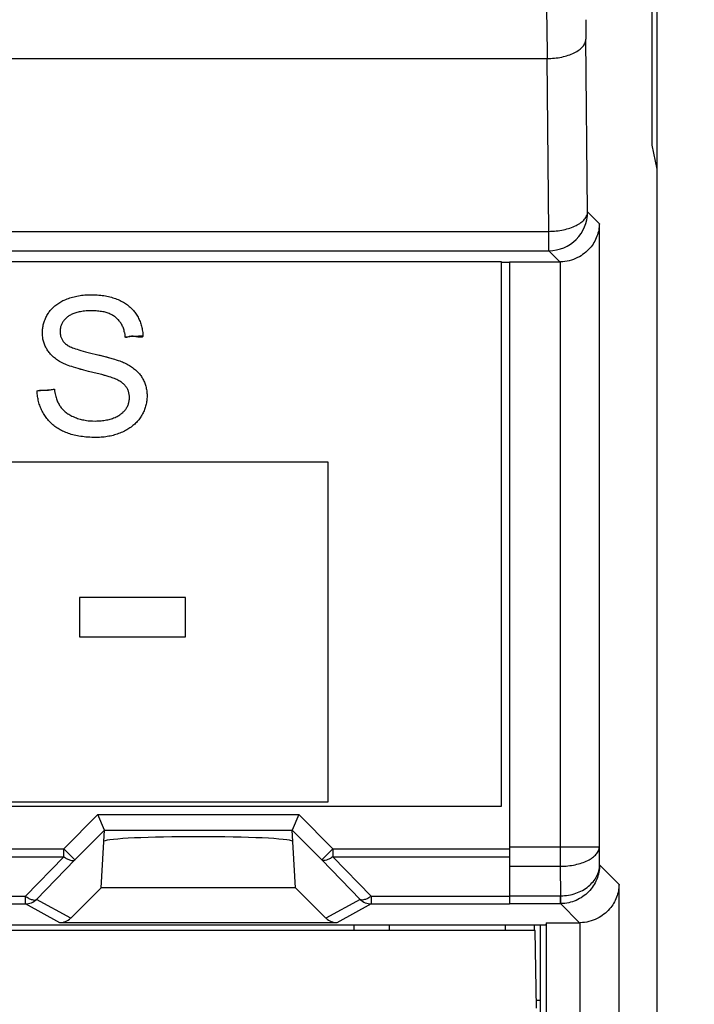
# Model space of a CAD drawing. Units: millimetres. Extents: x 49 to 259, y 54 to 183.
# Drawn here: x 229 to 238, y 76 to 89 of the extents above; entities that cross this region are included whole.
import ezdxf

# ---------------------------------------------------------------- set-up
doc = ezdxf.new("R2010")
doc.units = ezdxf.units.MM
doc.header["$LTSCALE"] = 16.335
doc.layers.get('0').update_dxf_attribs({"linetype": 'CONTINUOUS'})
for name, color, linetype in [('DRAFT', 7, 'CONTINUOUS'), ('INTFCLR_7', 7, 'CONTINUOUS'), ('LIVELLO_1', 7, 'CONTINUOUS'), ('RACCORDO', 7, 'CONTINUOUS')]:
    doc.layers.add(name, color=color, linetype=linetype)
doc.styles.get("Standard").update_dxf_attribs({"font": 'txt', "width": 0.8})
doc.dimstyles.new('DIMSTYLE_1', dxfattribs={"dimtxt": 3, "dimasz": 3, "dimexe": 1.5, "dimexo": 0.5, "dimgap": 0.75, "dimtad": 1, "dimtxsty": 'STANDARD', "dimblk": '_FILLED', "dimblk1": '_FILLED', "dimblk2": '_FILLED', "dimcen": 0.09, "dimazin": 2, "dimtfac": 1, "dimtofl": 0, "dimtmove": 0, "dimatfit": 3, "dimldrblk": '_FILLED', "dimfxl": 1, "dimtolj": 1, "dimarcsym": 0})

# ---------------------------------------------------------------- blocks, each defined once
blk = doc.blocks.new('_FILLED')
at = {"color": 0, "linetype": 'BYBLOCK'}
blk.add_solid([(0, 0), (-1, 0.3167), (-1, -0.3167)], dxfattribs=at)
blk = doc.blocks.new('*D0')
at = {"color": 7, "linetype": 'CONTINUOUS'}
for p, q in [((236.711, 163.337), (259.063, 163.337)), ((257.563, 163.337), (257.563, 108.437)), ((257.563, 53.537), (257.563, 108.437)), ((226.259, 53.537), (259.063, 53.537))]:
    blk.add_line(p, q, dxfattribs=at)
at = {"color": 7, "linetype": 'CONTINUOUS', "xscale": 3, "yscale": 3, "zscale": 3}
for p, rotation in [((257.563, 163.337), 90), ((257.563, 53.537), 270)]:
    blk.add_blockref('_FILLED', p, dxfattribs=dict(at, rotation=rotation))

msp = doc.modelspace()

# ---------------------------------------------------------------- linework, layer by layer
at = {"color": 7, "linetype": 'CONTINUOUS'}
for p, q in [((235.211, 85.937), (167.411, 85.937)), ((235.211, 78.937), (235.211, 85.937)), ((235.211, 85.934), (235.311, 85.934)), ((235.311, 85.937), (235.311, 77.682)), ((167.411, 78.937), (235.211, 78.937)), ((235.261, 77.337), (235.261, 77.411))]:
    msp.add_line(p, q, dxfattribs=at)
at = {"color": 250, "linetype": 'CONTINUOUS'}
for p, q in [((229.694, 85.484), (229.712, 85.489)), ((229.712, 85.489), (229.731, 85.493)), ((229.731, 85.493), (229.75, 85.497)), ((229.75, 85.497), (229.77, 85.501)), ((229.77, 85.501), (229.789, 85.504)), ((229.789, 85.504), (229.809, 85.507)), ((229.809, 85.507), (229.829, 85.509)), ((229.829, 85.509), (229.85, 85.511)), ((229.85, 85.511), (229.871, 85.513)), ((229.871, 85.513), (229.892, 85.514)), ((229.892, 85.514), (229.914, 85.514)), ((229.914, 85.514), (229.931, 85.514)), ((229.931, 85.514), (229.966, 85.514)), ((229.966, 85.514), (229.989, 85.513)), ((229.989, 85.513), (230.011, 85.512)), ((230.011, 85.512), (230.033, 85.51)), ((230.033, 85.51), (230.055, 85.508)), ((230.055, 85.508), (230.075, 85.505)), ((230.075, 85.505), (230.096, 85.502)), ((230.096, 85.502), (230.116, 85.499)), ((230.116, 85.499), (230.136, 85.495)), ((230.136, 85.495), (230.155, 85.491)), ((230.155, 85.491), (230.174, 85.486)), ((230.174, 85.486), (230.192, 85.481)), ((229.446, 85.353), (229.456, 85.363)), ((229.456, 85.363), (229.467, 85.372)), ((229.467, 85.372), (229.479, 85.381)), ((229.479, 85.381), (229.49, 85.39)), ((229.49, 85.39), (229.502, 85.399)), ((229.502, 85.399), (229.515, 85.407)), ((229.515, 85.407), (229.528, 85.416)), ((229.528, 85.416), (229.542, 85.423)), ((229.542, 85.423), (229.555, 85.431)), ((229.555, 85.431), (229.57, 85.438)), ((229.57, 85.438), (229.585, 85.445)), ((229.585, 85.445), (229.605, 85.454)), ((229.605, 85.454), (229.622, 85.461)), ((229.622, 85.461), (229.64, 85.467)), ((229.64, 85.467), (229.657, 85.473)), ((229.657, 85.473), (229.675, 85.479)), ((229.675, 85.479), (229.694, 85.484)), ((230.192, 85.481), (230.21, 85.476)), ((230.21, 85.476), (230.228, 85.47)), ((230.228, 85.47), (230.245, 85.464)), ((230.245, 85.464), (230.262, 85.458)), ((230.262, 85.458), (230.279, 85.451)), ((230.279, 85.451), (230.305, 85.439)), ((230.305, 85.439), (230.32, 85.432)), ((230.32, 85.432), (230.334, 85.424)), ((230.334, 85.424), (230.348, 85.417)), ((230.348, 85.417), (230.362, 85.408)), ((230.362, 85.408), (230.375, 85.4)), ((230.375, 85.4), (230.388, 85.391)), ((230.388, 85.391), (230.4, 85.382)), ((230.4, 85.382), (230.412, 85.373)), ((230.412, 85.373), (230.423, 85.363)), ((230.423, 85.363), (230.434, 85.353)), ((229.35, 85.221), (229.357, 85.234)), ((229.357, 85.234), (229.364, 85.247)), ((229.364, 85.247), (229.372, 85.26)), ((229.372, 85.26), (229.38, 85.274)), ((229.38, 85.274), (229.382, 85.277)), ((229.382, 85.277), (229.39, 85.288)), ((229.39, 85.288), (229.398, 85.3)), ((229.398, 85.3), (229.407, 85.311)), ((229.407, 85.311), (229.416, 85.322)), ((229.416, 85.322), (229.426, 85.333)), ((229.426, 85.333), (229.436, 85.343)), ((229.436, 85.343), (229.446, 85.353)), ((229.638, 85.236), (229.63, 85.229)), ((229.647, 85.242), (229.638, 85.236)), ((229.656, 85.248), (229.647, 85.242)), ((229.666, 85.253), (229.656, 85.248)), ((229.676, 85.259), (229.666, 85.253)), ((229.687, 85.264), (229.676, 85.259)), ((229.698, 85.269), (229.687, 85.264)), ((229.71, 85.274), (229.698, 85.269)), ((229.723, 85.278), (229.71, 85.274)), ((229.736, 85.282), (229.723, 85.278)), ((229.75, 85.286), (229.736, 85.282)), ((229.764, 85.29), (229.75, 85.286)), ((229.779, 85.293), (229.764, 85.29)), ((229.795, 85.296), (229.779, 85.293)), ((229.812, 85.299), (229.795, 85.296)), ((229.829, 85.301), (229.812, 85.299)), ((229.848, 85.303), (229.829, 85.301)), ((229.867, 85.305), (229.848, 85.303)), ((229.887, 85.306), (229.867, 85.305)), ((229.908, 85.307), (229.887, 85.306)), ((229.94, 85.307), (229.908, 85.307)), ((229.977, 85.307), (229.94, 85.307)), ((229.996, 85.306), (229.977, 85.307)), ((230.015, 85.304), (229.996, 85.306)), ((230.033, 85.302), (230.015, 85.304)), ((230.05, 85.3), (230.033, 85.302)), ((230.066, 85.298), (230.05, 85.3)), ((230.083, 85.295), (230.066, 85.298)), ((230.098, 85.292), (230.083, 85.295)), ((230.112, 85.288), (230.098, 85.292)), ((230.126, 85.284), (230.112, 85.288)), ((230.14, 85.28), (230.126, 85.284)), ((230.153, 85.275), (230.14, 85.28)), ((230.166, 85.271), (230.153, 85.275)), ((230.178, 85.265), (230.166, 85.271)), ((230.189, 85.26), (230.178, 85.265)), ((230.2, 85.254), (230.189, 85.26)), ((230.211, 85.248), (230.2, 85.254)), ((230.221, 85.242), (230.211, 85.248)), ((230.231, 85.236), (230.221, 85.242)), ((230.241, 85.229), (230.231, 85.236)), ((230.434, 85.353), (230.445, 85.343)), ((230.445, 85.343), (230.456, 85.333)), ((230.456, 85.333), (230.466, 85.322)), ((230.466, 85.322), (230.475, 85.311)), ((230.475, 85.311), (230.485, 85.3)), ((230.485, 85.3), (230.494, 85.288)), ((230.494, 85.288), (230.502, 85.276)), ((230.502, 85.276), (230.511, 85.264)), ((230.511, 85.264), (230.519, 85.251)), ((230.519, 85.251), (230.527, 85.237)), ((230.527, 85.237), (230.535, 85.224)), ((229.312, 85.097), (229.314, 85.111)), ((229.314, 85.111), (229.317, 85.125)), ((229.317, 85.125), (229.32, 85.139)), ((229.32, 85.139), (229.324, 85.153)), ((229.324, 85.153), (229.329, 85.167)), ((229.329, 85.167), (229.333, 85.18)), ((229.333, 85.18), (229.339, 85.194)), ((229.339, 85.194), (229.344, 85.207)), ((229.344, 85.207), (229.35, 85.221)), ((229.543, 85.111), (229.54, 85.102)), ((229.546, 85.12), (229.543, 85.111)), ((229.55, 85.13), (229.546, 85.12)), ((229.554, 85.139), (229.55, 85.13)), ((229.559, 85.148), (229.554, 85.139)), ((229.564, 85.157), (229.559, 85.148)), ((229.57, 85.165), (229.564, 85.157)), ((229.576, 85.174), (229.57, 85.165)), ((229.582, 85.183), (229.576, 85.174)), ((229.589, 85.191), (229.582, 85.183)), ((229.597, 85.199), (229.589, 85.191)), ((229.605, 85.208), (229.597, 85.199)), ((229.614, 85.216), (229.605, 85.208)), ((229.623, 85.224), (229.614, 85.216)), ((229.63, 85.229), (229.623, 85.224)), ((230.25, 85.222), (230.241, 85.229)), ((230.259, 85.214), (230.25, 85.222)), ((230.268, 85.206), (230.259, 85.214)), ((230.276, 85.197), (230.268, 85.206)), ((230.284, 85.189), (230.276, 85.197)), ((230.292, 85.18), (230.284, 85.189)), ((230.299, 85.17), (230.292, 85.18)), ((230.306, 85.161), (230.299, 85.17)), ((230.313, 85.151), (230.306, 85.161)), ((230.319, 85.14), (230.313, 85.151)), ((230.325, 85.13), (230.319, 85.14)), ((230.331, 85.118), (230.325, 85.13)), ((230.337, 85.107), (230.331, 85.118)), ((230.342, 85.095), (230.337, 85.107)), ((230.535, 85.224), (230.542, 85.21)), ((230.542, 85.21), (230.549, 85.196)), ((230.549, 85.196), (230.555, 85.182)), ((230.555, 85.182), (230.561, 85.168)), ((230.561, 85.168), (230.566, 85.153)), ((230.566, 85.153), (230.571, 85.138)), ((230.571, 85.138), (230.576, 85.124)), ((230.576, 85.124), (230.58, 85.108)), ((230.58, 85.108), (230.584, 85.093)), ((229.306, 85.04), (229.307, 85.054)), ((229.306, 85.025), (229.306, 85.04)), ((229.306, 85.013), (229.306, 85.025)), ((229.307, 84.998), (229.306, 85.013)), ((229.307, 85.054), (229.308, 85.069)), ((229.308, 84.984), (229.307, 84.998)), ((229.308, 85.069), (229.31, 85.083)), ((229.309, 84.97), (229.308, 84.984)), ((229.31, 85.083), (229.312, 85.097)), ((229.533, 85.062), (229.532, 85.051)), ((229.532, 85.051), (229.532, 85.041)), ((229.532, 85.041), (229.532, 85.03)), ((229.532, 85.03), (229.533, 85.02)), ((229.534, 85.072), (229.533, 85.062)), ((229.533, 85.02), (229.534, 85.01)), ((229.536, 85.082), (229.534, 85.072)), ((229.534, 85.01), (229.536, 84.999)), ((229.538, 85.092), (229.536, 85.082)), ((229.536, 84.999), (229.538, 84.99)), ((229.54, 85.102), (229.538, 85.092)), ((229.538, 84.99), (229.54, 84.98)), ((229.54, 84.98), (229.543, 84.971)), ((230.347, 85.083), (230.342, 85.095)), ((230.351, 85.07), (230.347, 85.083)), ((230.355, 85.057), (230.351, 85.07)), ((230.359, 85.043), (230.355, 85.057)), ((230.363, 85.029), (230.359, 85.043)), ((230.365, 85.022), (230.363, 85.029)), ((230.366, 85.015), (230.365, 85.022)), ((230.368, 85.007), (230.366, 85.015)), ((230.369, 84.999), (230.368, 85.007)), ((230.369, 84.993), (230.369, 84.999)), ((230.369, 84.986), (230.369, 84.993)), ((230.369, 84.98), (230.369, 84.986)), ((230.369, 84.975), (230.369, 84.98)), ((230.463, 84.98), (230.453, 84.979)), ((230.474, 84.979), (230.463, 84.98)), ((230.584, 85.093), (230.587, 85.078)), ((230.587, 85.078), (230.59, 85.062)), ((230.59, 85.062), (230.593, 85.046)), ((230.593, 85.046), (230.595, 85.03)), ((230.595, 85.03), (230.597, 84.997)), ((230.597, 84.997), (230.598, 84.99)), ((230.598, 84.984), (230.597, 84.979)), ((230.598, 84.99), (230.598, 84.984)), ((229.311, 84.956), (229.309, 84.97)), ((229.313, 84.943), (229.311, 84.956)), ((229.316, 84.929), (229.313, 84.943)), ((229.32, 84.916), (229.316, 84.929)), ((229.323, 84.903), (229.32, 84.916)), ((229.327, 84.89), (229.323, 84.903)), ((229.332, 84.877), (229.327, 84.89)), ((229.337, 84.865), (229.332, 84.877)), ((229.342, 84.852), (229.337, 84.865)), ((229.543, 84.971), (229.546, 84.962)), ((229.546, 84.962), (229.55, 84.954)), ((229.55, 84.954), (229.554, 84.945)), ((229.554, 84.945), (229.558, 84.937)), ((229.558, 84.937), (229.563, 84.929)), ((229.563, 84.929), (229.568, 84.921)), ((229.568, 84.921), (229.574, 84.913)), ((229.574, 84.913), (229.58, 84.905)), ((229.58, 84.905), (229.587, 84.898)), ((229.587, 84.898), (229.594, 84.891)), ((229.594, 84.891), (229.601, 84.884)), ((229.601, 84.884), (229.614, 84.874)), ((229.614, 84.874), (229.622, 84.868)), ((229.622, 84.868), (229.63, 84.863)), ((229.63, 84.863), (229.64, 84.857)), ((229.64, 84.857), (229.651, 84.851)), ((230.37, 84.971), (230.369, 84.975)), ((230.371, 84.969), (230.37, 84.971)), ((230.373, 84.967), (230.371, 84.969)), ((230.376, 84.966), (230.373, 84.967)), ((230.38, 84.965), (230.376, 84.966)), ((230.384, 84.966), (230.38, 84.965)), ((230.389, 84.966), (230.384, 84.966)), ((230.399, 84.969), (230.389, 84.966)), ((230.411, 84.972), (230.399, 84.969)), ((230.422, 84.975), (230.411, 84.972)), ((230.432, 84.977), (230.422, 84.975)), ((230.443, 84.978), (230.432, 84.977)), ((230.453, 84.979), (230.443, 84.978)), ((230.486, 84.978), (230.474, 84.979)), ((230.498, 84.977), (230.486, 84.978)), ((230.511, 84.974), (230.498, 84.977)), ((230.524, 84.972), (230.511, 84.974)), ((230.537, 84.97), (230.524, 84.972)), ((230.55, 84.968), (230.537, 84.97)), ((230.562, 84.967), (230.55, 84.968)), ((230.569, 84.967), (230.562, 84.967)), ((230.576, 84.967), (230.569, 84.967)), ((230.582, 84.968), (230.576, 84.967)), ((230.587, 84.97), (230.582, 84.968)), ((230.591, 84.972), (230.587, 84.97)), ((230.595, 84.975), (230.591, 84.972)), ((230.597, 84.979), (230.595, 84.975)), ((229.348, 84.84), (229.342, 84.852)), ((229.354, 84.828), (229.348, 84.84)), ((229.361, 84.816), (229.354, 84.828)), ((229.368, 84.804), (229.361, 84.816)), ((229.375, 84.793), (229.368, 84.804)), ((229.383, 84.782), (229.375, 84.793)), ((229.391, 84.772), (229.383, 84.782)), ((229.4, 84.761), (229.391, 84.772)), ((229.409, 84.751), (229.4, 84.761)), ((229.418, 84.74), (229.409, 84.751)), ((229.429, 84.73), (229.418, 84.74)), ((229.439, 84.72), (229.429, 84.73)), ((229.651, 84.851), (229.664, 84.845)), ((229.664, 84.845), (229.678, 84.839)), ((229.678, 84.839), (229.694, 84.832)), ((229.694, 84.832), (229.711, 84.826)), ((229.711, 84.826), (229.731, 84.818)), ((229.731, 84.818), (229.751, 84.812)), ((229.751, 84.812), (229.776, 84.804)), ((229.776, 84.804), (229.801, 84.796)), ((229.801, 84.796), (229.83, 84.788)), ((229.83, 84.788), (229.859, 84.78)), ((229.859, 84.78), (229.894, 84.771)), ((229.894, 84.771), (229.929, 84.763)), ((229.929, 84.763), (229.999, 84.747)), ((229.999, 84.747), (230.045, 84.736)), ((230.045, 84.736), (230.092, 84.724)), ((229.45, 84.711), (229.439, 84.72)), ((229.461, 84.701), (229.45, 84.711)), ((229.474, 84.692), (229.461, 84.701)), ((229.486, 84.683), (229.474, 84.692)), ((229.499, 84.673), (229.486, 84.683)), ((229.513, 84.665), (229.499, 84.673)), ((229.527, 84.656), (229.513, 84.665)), ((229.542, 84.647), (229.527, 84.656)), ((229.558, 84.639), (229.542, 84.647)), ((229.584, 84.626), (229.558, 84.639)), ((229.6, 84.619), (229.584, 84.626)), ((229.617, 84.612), (229.6, 84.619)), ((229.637, 84.604), (229.617, 84.612)), ((229.657, 84.597), (229.637, 84.604)), ((230.092, 84.724), (230.13, 84.715)), ((230.13, 84.715), (230.169, 84.704)), ((230.169, 84.704), (230.2, 84.695)), ((230.2, 84.695), (230.231, 84.686)), ((230.231, 84.686), (230.255, 84.678)), ((230.255, 84.678), (230.28, 84.67)), ((230.28, 84.67), (230.3, 84.663)), ((230.3, 84.663), (230.319, 84.656)), ((230.319, 84.656), (230.334, 84.65)), ((230.334, 84.65), (230.349, 84.644)), ((230.349, 84.644), (230.36, 84.638)), ((230.36, 84.638), (230.377, 84.63)), ((230.377, 84.63), (230.394, 84.621)), ((230.394, 84.621), (230.409, 84.613)), ((230.409, 84.613), (230.425, 84.603)), ((230.425, 84.603), (230.439, 84.594)), ((229.682, 84.589), (229.657, 84.597)), ((229.707, 84.581), (229.682, 84.589)), ((229.736, 84.572), (229.707, 84.581)), ((229.766, 84.563), (229.736, 84.572)), ((229.801, 84.553), (229.766, 84.563)), ((229.837, 84.544), (229.801, 84.553)), ((229.9, 84.528), (229.837, 84.544)), ((229.935, 84.52), (229.9, 84.528)), ((229.97, 84.511), (229.935, 84.52)), ((230.069, 84.486), (229.97, 84.511)), ((230.105, 84.476), (230.069, 84.486)), ((230.14, 84.466), (230.105, 84.476)), ((230.439, 84.594), (230.453, 84.585)), ((230.453, 84.585), (230.466, 84.576)), ((230.466, 84.576), (230.479, 84.566)), ((230.479, 84.566), (230.491, 84.557)), ((230.491, 84.557), (230.503, 84.547)), ((230.503, 84.547), (230.514, 84.537)), ((230.514, 84.537), (230.524, 84.527)), ((230.524, 84.527), (230.534, 84.516)), ((230.534, 84.516), (230.544, 84.506)), ((230.544, 84.506), (230.553, 84.495)), ((230.553, 84.495), (230.562, 84.485)), ((230.562, 84.485), (230.57, 84.474)), ((230.57, 84.474), (230.578, 84.463)), ((230.164, 84.459), (230.14, 84.466)), ((230.187, 84.452), (230.164, 84.459)), ((230.202, 84.447), (230.187, 84.452)), ((230.217, 84.442), (230.202, 84.447)), ((230.234, 84.435), (230.217, 84.442)), ((230.248, 84.429), (230.234, 84.435)), ((230.263, 84.422), (230.248, 84.429)), ((230.276, 84.415), (230.263, 84.422)), ((230.289, 84.408), (230.276, 84.415)), ((230.3, 84.402), (230.289, 84.408)), ((230.312, 84.395), (230.3, 84.402)), ((230.322, 84.388), (230.312, 84.395)), ((230.332, 84.381), (230.322, 84.388)), ((230.34, 84.374), (230.332, 84.381)), ((230.349, 84.366), (230.34, 84.374)), ((230.356, 84.359), (230.349, 84.366)), ((230.364, 84.352), (230.356, 84.359)), ((230.37, 84.344), (230.364, 84.352)), ((230.578, 84.463), (230.585, 84.451)), ((230.585, 84.451), (230.592, 84.439)), ((230.592, 84.439), (230.599, 84.427)), ((230.599, 84.427), (230.606, 84.414)), ((230.606, 84.414), (230.612, 84.402)), ((230.612, 84.402), (230.617, 84.389)), ((230.617, 84.389), (230.622, 84.376)), ((230.622, 84.376), (230.627, 84.363)), ((230.627, 84.363), (230.631, 84.349)), ((230.631, 84.349), (230.635, 84.336)), ((229.238, 84.279), (229.252, 84.282)), ((229.238, 84.276), (229.238, 84.279)), ((229.239, 84.258), (229.238, 84.276)), ((229.24, 84.241), (229.239, 84.258)), ((229.242, 84.223), (229.24, 84.241)), ((229.244, 84.206), (229.242, 84.223)), ((229.252, 84.282), (229.266, 84.285)), ((229.266, 84.285), (229.279, 84.286)), ((229.279, 84.286), (229.291, 84.287)), ((229.291, 84.287), (229.307, 84.288)), ((229.307, 84.288), (229.322, 84.288)), ((229.322, 84.288), (229.353, 84.287)), ((229.353, 84.287), (229.368, 84.287)), ((229.368, 84.287), (229.384, 84.288)), ((229.384, 84.288), (229.397, 84.289)), ((229.397, 84.289), (229.409, 84.291)), ((229.409, 84.291), (229.423, 84.293)), ((229.423, 84.293), (229.437, 84.296)), ((229.437, 84.296), (229.446, 84.299)), ((229.446, 84.299), (229.45, 84.299)), ((229.45, 84.299), (229.454, 84.3)), ((229.454, 84.3), (229.457, 84.299)), ((229.457, 84.299), (229.459, 84.298)), ((229.459, 84.298), (229.461, 84.297)), ((229.461, 84.297), (229.462, 84.295)), ((229.462, 84.295), (229.463, 84.292)), ((229.463, 84.292), (229.463, 84.288)), ((229.463, 84.288), (229.463, 84.282)), ((229.463, 84.282), (229.463, 84.277)), ((229.463, 84.277), (229.463, 84.272)), ((229.463, 84.272), (229.464, 84.264)), ((229.464, 84.264), (229.465, 84.257)), ((229.465, 84.257), (229.466, 84.25)), ((229.466, 84.25), (229.468, 84.244)), ((229.468, 84.244), (229.469, 84.238)), ((229.469, 84.238), (229.477, 84.206)), ((230.376, 84.337), (230.37, 84.344)), ((230.383, 84.328), (230.376, 84.337)), ((230.389, 84.32), (230.383, 84.328)), ((230.394, 84.311), (230.389, 84.32)), ((230.399, 84.302), (230.394, 84.311)), ((230.403, 84.293), (230.399, 84.302)), ((230.407, 84.284), (230.403, 84.293)), ((230.411, 84.274), (230.407, 84.284)), ((230.414, 84.264), (230.411, 84.274)), ((230.417, 84.255), (230.414, 84.264)), ((230.419, 84.244), (230.417, 84.255)), ((230.421, 84.234), (230.419, 84.244)), ((230.423, 84.224), (230.421, 84.234)), ((230.424, 84.213), (230.423, 84.224)), ((230.635, 84.336), (230.639, 84.322)), ((230.639, 84.322), (230.642, 84.308)), ((230.642, 84.308), (230.645, 84.294)), ((230.645, 84.294), (230.647, 84.279)), ((230.647, 84.279), (230.648, 84.264)), ((230.648, 84.264), (230.65, 84.249)), ((230.65, 84.249), (230.651, 84.234)), ((230.651, 84.234), (230.651, 84.218)), ((229.246, 84.189), (229.244, 84.206)), ((229.249, 84.173), (229.246, 84.189)), ((229.253, 84.156), (229.249, 84.173)), ((229.257, 84.14), (229.253, 84.156)), ((229.261, 84.124), (229.257, 84.14)), ((229.271, 84.093), (229.265, 84.108)), ((229.477, 84.206), (229.481, 84.191)), ((229.481, 84.191), (229.486, 84.177)), ((229.486, 84.177), (229.491, 84.163)), ((229.491, 84.163), (229.496, 84.15)), ((229.496, 84.15), (229.501, 84.137)), ((229.501, 84.137), (229.507, 84.125)), ((229.507, 84.125), (229.513, 84.113)), ((229.513, 84.113), (229.519, 84.101)), ((229.519, 84.101), (229.526, 84.091)), ((230.402, 84.086), (230.407, 84.096)), ((230.407, 84.096), (230.411, 84.106)), ((230.411, 84.106), (230.414, 84.116)), ((230.414, 84.116), (230.417, 84.126)), ((230.417, 84.126), (230.419, 84.137)), ((230.419, 84.137), (230.421, 84.147)), ((230.421, 84.147), (230.423, 84.158)), ((230.423, 84.158), (230.424, 84.169)), ((230.425, 84.202), (230.424, 84.213)), ((230.424, 84.169), (230.425, 84.18)), ((230.425, 84.191), (230.425, 84.202)), ((230.425, 84.18), (230.425, 84.191)), ((230.637, 84.093), (230.633, 84.079)), ((230.64, 84.107), (230.637, 84.093)), ((230.643, 84.122), (230.64, 84.107)), ((230.646, 84.136), (230.643, 84.122)), ((230.648, 84.151), (230.646, 84.136)), ((230.649, 84.165), (230.648, 84.151)), ((230.65, 84.18), (230.649, 84.165)), ((230.651, 84.195), (230.65, 84.18)), ((230.651, 84.218), (230.651, 84.21)), ((230.651, 84.21), (230.651, 84.195)), ((229.276, 84.077), (229.271, 84.093)), ((229.282, 84.062), (229.276, 84.077)), ((229.288, 84.047), (229.282, 84.062)), ((229.295, 84.032), (229.288, 84.047)), ((229.302, 84.017), (229.295, 84.032)), ((229.31, 84.003), (229.302, 84.017)), ((229.318, 83.988), (229.31, 84.003)), ((229.327, 83.974), (229.318, 83.988)), ((229.336, 83.96), (229.327, 83.974)), ((229.526, 84.091), (229.533, 84.08)), ((229.533, 84.08), (229.54, 84.07)), ((229.54, 84.07), (229.547, 84.061)), ((229.547, 84.061), (229.555, 84.052)), ((229.555, 84.052), (229.563, 84.043)), ((229.563, 84.043), (229.571, 84.034)), ((229.571, 84.034), (229.58, 84.025)), ((229.58, 84.025), (229.59, 84.016)), ((229.59, 84.016), (229.6, 84.008)), ((229.6, 84.008), (229.61, 84)), ((229.61, 84), (229.621, 83.992)), ((229.621, 83.992), (229.633, 83.984)), ((229.633, 83.984), (229.645, 83.976)), ((229.645, 83.976), (229.658, 83.969)), ((229.658, 83.969), (229.671, 83.961)), ((230.29, 83.962), (230.3, 83.969)), ((230.3, 83.969), (230.311, 83.976)), ((230.311, 83.976), (230.32, 83.983)), ((230.32, 83.983), (230.329, 83.991)), ((230.329, 83.991), (230.338, 83.998)), ((230.338, 83.998), (230.346, 84.006)), ((230.346, 84.006), (230.354, 84.014)), ((230.354, 84.014), (230.361, 84.022)), ((230.361, 84.022), (230.368, 84.03)), ((230.368, 84.03), (230.375, 84.039)), ((230.375, 84.039), (230.381, 84.047)), ((230.381, 84.047), (230.387, 84.057)), ((230.387, 84.057), (230.393, 84.067)), ((230.393, 84.067), (230.398, 84.076)), ((230.398, 84.076), (230.402, 84.086)), ((230.585, 83.967), (230.577, 83.953)), ((230.593, 83.981), (230.585, 83.967)), ((230.6, 83.995), (230.593, 83.981)), ((230.606, 84.008), (230.6, 83.995)), ((230.613, 84.022), (230.606, 84.008)), ((230.618, 84.036), (230.613, 84.022)), ((230.624, 84.05), (230.618, 84.036)), ((230.628, 84.064), (230.624, 84.05)), ((230.633, 84.079), (230.628, 84.064)), ((229.345, 83.947), (229.336, 83.96)), ((229.354, 83.933), (229.345, 83.947)), ((229.364, 83.921), (229.354, 83.933)), ((229.374, 83.908), (229.364, 83.921)), ((229.384, 83.896), (229.374, 83.908)), ((229.395, 83.884), (229.384, 83.896)), ((229.406, 83.873), (229.395, 83.884)), ((229.417, 83.862), (229.406, 83.873)), ((229.429, 83.851), (229.417, 83.862)), ((229.441, 83.841), (229.429, 83.851)), ((229.453, 83.83), (229.441, 83.841)), ((229.671, 83.961), (229.685, 83.954)), ((229.685, 83.954), (229.699, 83.947)), ((229.699, 83.947), (229.711, 83.942)), ((229.711, 83.942), (229.727, 83.936)), ((229.727, 83.936), (229.742, 83.93)), ((229.742, 83.93), (229.757, 83.924)), ((229.757, 83.924), (229.773, 83.919)), ((229.773, 83.919), (229.789, 83.914)), ((229.789, 83.914), (229.806, 83.91)), ((229.806, 83.91), (229.822, 83.906)), ((229.822, 83.906), (229.839, 83.903)), ((229.839, 83.903), (229.857, 83.899)), ((229.857, 83.899), (229.874, 83.897)), ((229.874, 83.897), (229.893, 83.894)), ((229.893, 83.894), (229.911, 83.893)), ((229.911, 83.893), (229.93, 83.891)), ((229.93, 83.891), (229.949, 83.89)), ((229.949, 83.89), (229.984, 83.889)), ((229.984, 83.889), (230.004, 83.89)), ((230.004, 83.89), (230.023, 83.89)), ((230.023, 83.89), (230.042, 83.891)), ((230.042, 83.891), (230.061, 83.893)), ((230.061, 83.893), (230.079, 83.895)), ((230.079, 83.895), (230.097, 83.897)), ((230.097, 83.897), (230.114, 83.9)), ((230.114, 83.9), (230.13, 83.903)), ((230.13, 83.903), (230.146, 83.906)), ((230.146, 83.906), (230.162, 83.91)), ((230.162, 83.91), (230.178, 83.914)), ((230.178, 83.914), (230.193, 83.919)), ((230.193, 83.919), (230.207, 83.924)), ((230.207, 83.924), (230.221, 83.929)), ((230.221, 83.929), (230.241, 83.937)), ((230.241, 83.937), (230.254, 83.943)), ((230.254, 83.943), (230.266, 83.949)), ((230.266, 83.949), (230.278, 83.956)), ((230.278, 83.956), (230.29, 83.962)), ((230.481, 83.84), (230.47, 83.83)), ((230.493, 83.851), (230.481, 83.84)), ((230.504, 83.861), (230.493, 83.851)), ((230.514, 83.872), (230.504, 83.861)), ((230.525, 83.883), (230.514, 83.872)), ((230.535, 83.895), (230.525, 83.883)), ((230.544, 83.906), (230.535, 83.895)), ((230.553, 83.918), (230.544, 83.906)), ((230.562, 83.93), (230.553, 83.918)), ((230.57, 83.943), (230.562, 83.93)), ((230.577, 83.953), (230.57, 83.943)), ((229.466, 83.821), (229.453, 83.83)), ((229.479, 83.811), (229.466, 83.821)), ((229.492, 83.802), (229.479, 83.811)), ((229.506, 83.793), (229.492, 83.802)), ((229.52, 83.785), (229.506, 83.793)), ((229.535, 83.776), (229.52, 83.785)), ((229.55, 83.768), (229.535, 83.776)), ((229.565, 83.761), (229.55, 83.768)), ((229.581, 83.753), (229.565, 83.761)), ((229.591, 83.749), (229.581, 83.753)), ((229.607, 83.742), (229.591, 83.749)), ((229.624, 83.736), (229.607, 83.742)), ((229.641, 83.729), (229.624, 83.736)), ((229.659, 83.724), (229.641, 83.729)), ((229.677, 83.718), (229.659, 83.724)), ((229.695, 83.713), (229.677, 83.718)), ((229.715, 83.708), (229.695, 83.713)), ((230.251, 83.715), (230.233, 83.71)), ((230.269, 83.721), (230.251, 83.715)), ((230.286, 83.727), (230.269, 83.721)), ((230.303, 83.734), (230.286, 83.727)), ((230.32, 83.741), (230.303, 83.734)), ((230.337, 83.748), (230.32, 83.741)), ((230.36, 83.759), (230.337, 83.748)), ((230.375, 83.767), (230.36, 83.759)), ((230.39, 83.775), (230.375, 83.767)), ((230.404, 83.784), (230.39, 83.775)), ((230.418, 83.793), (230.404, 83.784)), ((230.432, 83.802), (230.418, 83.793)), ((230.445, 83.811), (230.432, 83.802)), ((230.457, 83.82), (230.445, 83.811)), ((230.47, 83.83), (230.457, 83.82)), ((229.734, 83.704), (229.715, 83.708)), ((229.755, 83.699), (229.734, 83.704)), ((229.776, 83.696), (229.755, 83.699)), ((229.798, 83.692), (229.776, 83.696)), ((229.819, 83.689), (229.798, 83.692)), ((229.842, 83.686), (229.819, 83.689)), ((229.866, 83.684), (229.842, 83.686)), ((229.89, 83.682), (229.866, 83.684)), ((229.915, 83.68), (229.89, 83.682)), ((229.94, 83.679), (229.915, 83.68)), ((229.966, 83.679), (229.94, 83.679)), ((229.995, 83.678), (229.966, 83.679)), ((229.997, 83.678), (229.995, 83.678)), ((230.018, 83.679), (229.997, 83.678)), ((230.039, 83.679), (230.018, 83.679)), ((230.06, 83.68), (230.039, 83.679)), ((230.08, 83.682), (230.06, 83.68)), ((230.1, 83.684), (230.08, 83.682)), ((230.12, 83.686), (230.1, 83.684)), ((230.14, 83.689), (230.12, 83.686)), ((230.159, 83.693), (230.14, 83.689)), ((230.178, 83.696), (230.159, 83.693)), ((230.197, 83.7), (230.178, 83.696)), ((230.215, 83.705), (230.197, 83.7)), ((230.233, 83.71), (230.215, 83.705)), ((223.84, 83.366), (232.975, 83.366)), ((232.975, 83.366), (232.975, 78.989)), ((231.144, 81.618), (229.781, 81.618)), ((229.781, 81.618), (229.781, 81.112)), ((231.144, 81.112), (231.144, 81.618)), ((229.781, 81.112), (231.144, 81.112)), ((232.975, 78.989), (223.84, 78.989))]:
    msp.add_line(p, q, dxfattribs=at)
at = {"layer": 'DRAFT', "color": 7, "linetype": 'CONTINUOUS'}
for p, q in [((237.211, 72.537), (237.211, 144.337)), ((237.15, 87.437), (237.15, 128.437)), ((237.211, 87.131), (237.15, 87.437)), ((229.67, 77.496), (230.061, 77.886)), ((232.561, 77.886), (230.061, 77.886)), ((232.561, 77.886), (232.952, 77.496)), ((166.843, 77.411), (235.779, 77.411)), ((233.311, 77.411), (233.311, 77.337)), ((233.77, 77.337), (233.771, 77.411)), ((235.634, 77.337), (235.634, 77.411)), ((235.711, 61.818), (235.711, 77.411)), ((235.784, 77.437), (235.779, 77.411)), ((235.784, 77.437), (235.784, 66.411)), ((235.644, 77.337), (203.811, 77.337)), ((235.661, 76.337), (235.644, 77.337)), ((235.711, 76.437), (235.659, 76.437))]:
    msp.add_line(p, q, dxfattribs=at)
at = {"layer": 'INTFCLR_7', "color": 250, "linetype": 'CONTINUOUS'}
msp.add_line((229.781, 81.112), (231.144, 81.112), dxfattribs=at)
at = {"layer": 'LIVELLO_1', "color": 250, "linetype": 'CONTINUOUS'}
for p, q in [((230.598, 84.984), (230.373, 84.967)), ((229.801, 84.796), (229.859, 84.78)), ((229.859, 84.78), (229.929, 84.763)), ((229.929, 84.763), (229.999, 84.747)), ((229.999, 84.747), (230.092, 84.724)), ((230.092, 84.724), (230.169, 84.704)), ((230.169, 84.704), (230.231, 84.686)), ((229.766, 84.563), (229.707, 84.581)), ((229.837, 84.544), (229.766, 84.563)), ((229.9, 84.528), (229.837, 84.544)), ((229.97, 84.511), (229.9, 84.528)), ((230.069, 84.486), (229.97, 84.511)), ((230.14, 84.466), (230.069, 84.486)), ((229.238, 84.279), (229.459, 84.298)), ((229.265, 84.108), (229.261, 84.124)), ((232.975, 83.366), (232.975, 78.989)), ((232.975, 78.989), (223.84, 78.989))]:
    msp.add_line(p, q, dxfattribs=at)
at = {"layer": 'RACCORDO', "color": 250, "linetype": 'CONTINUOUS'}
for p, q in [((235.795, 89.052), (235.795, 127.822)), ((236.318, 86.579), (236.296, 88.802)), ((166.826, 88.552), (235.796, 88.552)), ((235.818, 86.329), (235.796, 88.552)), ((236.469, 86.428), (236.318, 86.579)), ((236.469, 78.413), (236.469, 86.428)), ((166.804, 86.329), (235.818, 86.329)), ((235.818, 86.079), (235.818, 86.329)), ((166.804, 86.079), (235.818, 86.079)), ((235.961, 85.937), (235.818, 86.079)), ((235.969, 78.163), (235.969, 85.937)), ((229.58, 78.386), (230.02, 78.827)), ((230.02, 78.827), (232.602, 78.827)), ((232.602, 78.827), (233.042, 78.386)), ((229.722, 78.245), (230.103, 78.627)), ((230.103, 78.627), (232.519, 78.627)), ((232.519, 78.627), (232.901, 78.245)), ((235.311, 78.413), (236.469, 78.413)), ((236.472, 78.179), (236.469, 78.413)), ((228.042, 78.386), (229.58, 78.386)), ((228.042, 78.286), (229.58, 78.286)), ((229.087, 77.778), (229.58, 78.286)), ((229.58, 78.386), (229.722, 78.245)), ((229.58, 78.286), (229.58, 78.386)), ((233.042, 78.386), (232.901, 78.245)), ((233.042, 78.386), (235.311, 78.386)), ((233.042, 78.386), (233.042, 78.286)), ((233.042, 78.286), (235.311, 78.286)), ((233.042, 78.286), (233.535, 77.778)), ((229.229, 77.737), (229.722, 78.245)), ((232.901, 78.245), (233.394, 77.737)), ((235.311, 78.163), (235.969, 78.163)), ((235.973, 77.782), (235.969, 78.163)), ((236.722, 77.928), (236.472, 78.179)), ((236.722, 66.411), (236.722, 77.928)), ((228.535, 77.778), (229.087, 77.778)), ((229.087, 77.678), (229.087, 77.778)), ((233.535, 77.778), (235.311, 77.778)), ((233.535, 77.778), (233.535, 77.678)), ((235.311, 77.782), (235.973, 77.782)), ((235.969, 77.682), (235.969, 77.782)), ((228.535, 77.678), (229.087, 77.678)), ((229.528, 77.437), (229.087, 77.678)), ((229.67, 77.496), (229.229, 77.737)), ((233.394, 77.737), (232.952, 77.496)), ((233.535, 77.678), (233.094, 77.437)), ((233.535, 77.678), (235.311, 77.678)), ((235.311, 77.682), (235.969, 77.682)), ((236.214, 77.437), (235.969, 77.682)), ((236.222, 66.411), (236.222, 77.437))]:
    msp.add_line(p, q, dxfattribs=at)
at = {"layer": 'RACCORDO', "color": 7, "linetype": 'CONTINUOUS'}
for p, q in [((235.311, 85.937), (235.961, 85.937)), ((230.103, 78.627), (230.02, 78.827)), ((232.602, 78.827), (232.519, 78.627)), ((230.061, 77.886), (230.103, 78.627)), ((232.561, 77.886), (232.519, 78.627)), ((233.094, 77.437), (229.528, 77.437)), ((235.784, 77.437), (236.214, 77.437))]:
    msp.add_line(p, q, dxfattribs=at)
at = {"layer": 'RACCORDO', "color": 250, "linetype": 'CONTINUOUS'}
for centre, radius, start, end in [((333.149, 89.029), 97.354, 179.98686, 180.28112), ((260.635, 89.04), 24.34, 179.9737, 180.5622), ((235.818, 86.58), 0.5, 270.021, 359.979), ((229.087, 77.878), 0.2, 270.0344, 315.0681), ((233.535, 77.878), 0.2, 224.9319, 269.9656), ((235.969, 78.18), 0.498, 270.0077, 270.8601)]:
    msp.add_arc(centre, radius, start, end, dxfattribs=at)
at = {"layer": 'RACCORDO', "color": 7, "linetype": 'CONTINUOUS'}
for centre, major_axis, ratio, start_param, end_param in [((235.961, 86.437), (-0.354, 0.354), 0.999695, -3.926839, -3.90969), ((231.311, 78.479), (1.221, 0), 0.052408, 6.374813, 9.33315), ((229.528, 77.637), (0.187, 0.07), 0.998311, -1.931036, -1.145053), ((233.094, 77.637), (-0.187, 0.07), 0.998311, 1.145053, 1.931036), ((236.214, 77.937), (0.354, -0.354), 0.999695, -0.785246, -0.768097)]:
    msp.add_ellipse(centre, major_axis=major_axis, ratio=ratio, start_param=start_param, end_param=end_param, dxfattribs=at)
at = {"layer": 'RACCORDO', "color": 250, "linetype": 'CONTINUOUS'}
for points, knots in [([(235.796, 88.552), (235.859, 88.552), (235.98, 88.564), (236.119, 88.608), (236.208, 88.66), (236.256, 88.703), (236.287, 88.75), (236.295, 88.785), (236.296, 88.802)], [0, 0, 0, 0, 0.31698, 0.599937, 0.720907, 0.826274, 0.917688, 1, 1, 1, 1]), ([(235.818, 86.329), (235.882, 86.33), (236.002, 86.342), (236.142, 86.386), (236.23, 86.438), (236.278, 86.481), (236.309, 86.528), (236.318, 86.563), (236.318, 86.579)], [0, 0, 0, 0, 0.316979, 0.599936, 0.720906, 0.826274, 0.917687, 1, 1, 1, 1]), ([(235.969, 78.163), (236.033, 78.163), (236.153, 78.176), (236.293, 78.219), (236.381, 78.271), (236.429, 78.314), (236.46, 78.362), (236.469, 78.396), (236.469, 78.413)], [0, 0, 0, 0, 0.31698, 0.599937, 0.720907, 0.826274, 0.917688, 1, 1, 1, 1]), ([(229.58, 78.286), (229.594, 78.276), (229.622, 78.258), (229.667, 78.238), (229.707, 78.233), (229.722, 78.245)], [0, 0, 0, 0, 0.343133, 0.630724, 1, 1, 1, 1]), ([(233.042, 78.286), (233.028, 78.276), (233, 78.258), (232.956, 78.238), (232.915, 78.233), (232.901, 78.245)], [0, 0, 0, 0, 0.343133, 0.630724, 1, 1, 1, 1]), ([(235.973, 77.782), (236.039, 77.783), (236.167, 77.804), (236.33, 77.892), (236.426, 78.003), (236.464, 78.103), (236.471, 78.154), (236.472, 78.179)], [0, 0, 0, 0, 0.281491, 0.54456, 0.781281, 0.892102, 1, 1, 1, 1]), ([(236.472, 78.179), (236.471, 78.117), (236.446, 77.989), (236.338, 77.825), (236.174, 77.712), (236.042, 77.683), (235.976, 77.682)], [0, 0, 0, 0, 0.243248, 0.490486, 0.743277, 1, 1, 1, 1]), ([(229.087, 77.778), (229.102, 77.768), (229.129, 77.75), (229.174, 77.73), (229.214, 77.725), (229.229, 77.737)], [0, 0, 0, 0, 0.343127, 0.630714, 1, 1, 1, 1]), ([(233.535, 77.778), (233.521, 77.768), (233.493, 77.75), (233.448, 77.73), (233.408, 77.725), (233.394, 77.737)], [0, 0, 0, 0, 0.343127, 0.630714, 1, 1, 1, 1]), ([(235.976, 77.682), (235.976, 77.683), (235.976, 77.686), (235.975, 77.691), (235.975, 77.699), (235.975, 77.711), (235.975, 77.725), (235.973, 77.749), (235.972, 77.769), (235.971, 77.782)], [0, 0, 0, 0, 0.021274, 0.075097, 0.160642, 0.276637, 0.421151, 0.592155, 1, 1, 1, 1])]:
    msp.add_open_spline(points, degree=3, knots=knots, dxfattribs=at)
at = {"layer": 'RACCORDO', "color": 7, "linetype": 'CONTINUOUS'}
for points in [[(236.469, 86.428), (236.468, 86.373), (236.446, 86.258), (236.351, 86.1), (236.188, 85.974), (236.045, 85.938), (235.969, 85.937)], [(236.722, 77.928), (236.721, 77.873), (236.699, 77.758), (236.604, 77.6), (236.441, 77.474), (236.298, 77.438), (236.222, 77.437)]]:
    msp.add_open_spline(points, degree=3, knots=[0, 0, 0, 0, 0.215906, 0.446238, 0.70562, 1, 1, 1, 1], dxfattribs=at)

# ---------------------------------------------------------------- dimensions: what is measured, and where the dimension line sits
at = {"color": 7, "linetype": 'CONTINUOUS'}
dim = msp.add_linear_dim(base=(257.563, 53.537), p1=(236.211, 163.337), p2=(225.759, 53.537), angle=270, dimstyle='DIMSTYLE_1', dxfattribs=at)
dim.commit()
dim.dimension.update_dxf_attribs({"geometry": '*D0', "text_midpoint": (257.563, 103.187), "dimtype": 160})

doc.saveas('drawing.dxf')
